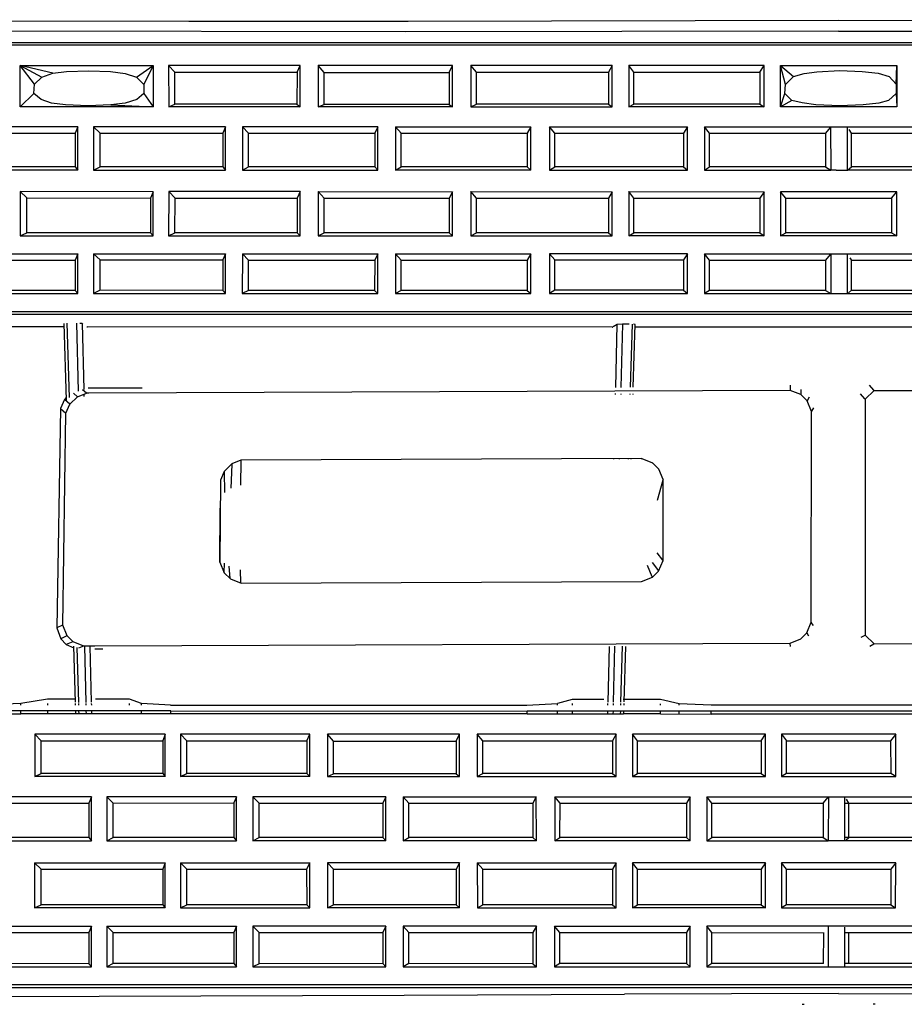
# Model space of a CAD drawing. Units: metres. Extents: x 8.2 to 34.9, y -4.2 to 12.7.
# Drawn here: x 20.8 to 21.7, y 8.3 to 9.2 of the extents above; entities that cross this region are included whole.
import ezdxf

# ---------------------------------------------------------------- set-up
doc = ezdxf.new("R2010")
doc.units = ezdxf.units.M
doc.layers.add('Edges', color=7, linetype='Continuous')

# ---------------------------------------------------------------- blocks, each defined once
blk = doc.blocks.new('f150fr')
at = {"layer": 'Edges'}
for p, q in [((-0.68151, 0.23202), (0.49832, 0.23062)), ((0.49832, 0.23062), (0.70842, 0.23071)), ((0.70842, 0.23071), (1.12031, 0.23153)), ((1.12031, 0.23153), (1.53219, 0.23071)), ((0.70529, 0.22055), (-0.6216, 0.22194)), ((1.12031, 0.22106), (0.70529, 0.22055)), ((1.12031, 0.22106), (1.53532, 0.22055)), ((-0.50107, 0.21029), (2.74168, 0.21029)), ((2.74166, 0.2075), (-0.50105, 0.2075)), ((0.33694, 0.18807), (0.46422, 0.18808)), ((0.33694, 0.14851), (0.33694, 0.18807)), ((0.35065, 0.17023), (0.33694, 0.18807)), ((0.33694, 0.18807), (0.35768, 0.17699)), ((0.36817, 0.18092), (0.33694, 0.18807)), ((0.35768, 0.17699), (0.36817, 0.18092)), ((0.36817, 0.18092), (0.38145, 0.18243)), ((0.38145, 0.18243), (0.40255, 0.18318)), ((0.40255, 0.18318), (0.4236, 0.18242)), ((0.4236, 0.18242), (0.43763, 0.18064)), ((0.43763, 0.18064), (0.44848, 0.17706)), ((0.44848, 0.17706), (0.46422, 0.18808)), ((0.46422, 0.18808), (0.45544, 0.16995)), ((0.46422, 0.18808), (0.46423, 0.14847)), ((0.60491, 0.1881), (0.4791, 0.18806)), ((0.48514, 0.18177), (0.4791, 0.18806)), ((0.4791, 0.18806), (0.47913, 0.14847)), ((0.4851, 0.15114), (0.48514, 0.18177)), ((0.48514, 0.18177), (0.60196, 0.18177)), ((0.60196, 0.18177), (0.60193, 0.15117)), ((0.60196, 0.18177), (0.60491, 0.1881)), ((0.60491, 0.18711), (0.60445, 0.18711)), ((0.60492, 0.14848), (0.60491, 0.1881)), ((0.62796, 0.18152), (0.62219, 0.18809)), ((0.62219, 0.18809), (0.62222, 0.14848)), ((0.75075, 0.18805), (0.62219, 0.18809)), ((0.62794, 0.15089), (0.62796, 0.18152)), ((0.62796, 0.18152), (0.74759, 0.18157)), ((0.74759, 0.18157), (0.74758, 0.15093)), ((0.74759, 0.18157), (0.75075, 0.18805)), ((0.75075, 0.1863), (0.74989, 0.1863)), ((0.75075, 0.14849), (0.75075, 0.18805)), ((0.76821, 0.18806), (0.76819, 0.14849)), ((0.77371, 0.18172), (0.76821, 0.18806)), ((0.90345, 0.18806), (0.76821, 0.18806)), ((0.77371, 0.18172), (0.89996, 0.18173)), ((0.77373, 0.15114), (0.77371, 0.18172)), ((0.90345, 0.18806), (0.89996, 0.18173)), ((0.89996, 0.18173), (0.89996, 0.15113)), ((0.90343, 0.14849), (0.90345, 0.18806)), ((0.91958, 0.18809), (0.91956, 0.14849)), ((1.04896, 0.1881), (0.91958, 0.18809)), ((0.9244, 0.18175), (0.91958, 0.18809)), ((0.92443, 0.15113), (0.9244, 0.18175)), ((0.9244, 0.18175), (1.04482, 0.18174)), ((1.04482, 0.18174), (1.04896, 0.1881)), ((1.04482, 0.18174), (1.04482, 0.15112)), ((1.04891, 0.1485), (1.04896, 0.1881)), ((1.06473, 0.1881), (1.17588, 0.1881)), ((1.06475, 0.1485), (1.06473, 0.1881)), ((1.06473, 0.1881), (1.07715, 0.17775)), ((1.06928, 0.16995), (1.06473, 0.1881)), ((1.07715, 0.17775), (1.08728, 0.1805)), ((1.08728, 0.1805), (1.09933, 0.18226)), ((1.09933, 0.18226), (1.12128, 0.18333)), ((1.12128, 0.18333), (1.14297, 0.18228)), ((1.14297, 0.18228), (1.15807, 0.18075)), ((1.15807, 0.18075), (1.16872, 0.17763)), ((1.17535, 0.17024), (1.17588, 0.1881)), ((1.17588, 0.1881), (1.17586, 0.1485)), ((0.35023, 0.1615), (0.35065, 0.17023)), ((0.35065, 0.17023), (0.35768, 0.17699)), ((0.44848, 0.17706), (0.45544, 0.16995)), ((0.45544, 0.16995), (0.45542, 0.16145)), ((1.06877, 0.16149), (1.06928, 0.16995)), ((1.06928, 0.16995), (1.07715, 0.17775)), ((1.16872, 0.17763), (1.17535, 0.17024)), ((1.17535, 0.17024), (1.17533, 0.1615)), ((0.33694, 0.14851), (0.35023, 0.1615)), ((0.35705, 0.15558), (0.35023, 0.1615)), ((0.45542, 0.16145), (0.44861, 0.15556)), ((0.45542, 0.16145), (0.46423, 0.14847)), ((1.06475, 0.1485), (1.06877, 0.16149)), ((1.07566, 0.15476), (1.06877, 0.16149)), ((1.17533, 0.1615), (1.16799, 0.15482)), ((1.17533, 0.1615), (1.17586, 0.1485)), ((0.36699, 0.15196), (0.35705, 0.15558)), ((0.38038, 0.15044), (0.36699, 0.15196)), ((0.4375, 0.15216), (0.42385, 0.15043)), ((0.44861, 0.15556), (0.4375, 0.15216)), ((0.47913, 0.14847), (0.4851, 0.15114)), ((0.60193, 0.15117), (0.4851, 0.15114)), ((0.60193, 0.15117), (0.60492, 0.14848)), ((0.62222, 0.14848), (0.62794, 0.15089)), ((0.74758, 0.15093), (0.62794, 0.15089)), ((0.74758, 0.15093), (0.75075, 0.14849)), ((0.76819, 0.14849), (0.77373, 0.15114)), ((0.89996, 0.15113), (0.77373, 0.15114)), ((0.89996, 0.15113), (0.90343, 0.14849)), ((0.91956, 0.14849), (0.92443, 0.15113)), ((1.04482, 0.15112), (0.92443, 0.15113)), ((1.04482, 0.15112), (1.04891, 0.1485)), ((1.07566, 0.15476), (1.06475, 0.1485)), ((1.08553, 0.15235), (1.07566, 0.15476)), ((1.09862, 0.15059), (1.08553, 0.15235)), ((1.15887, 0.15214), (1.14369, 0.15059)), ((1.16799, 0.15482), (1.15887, 0.15214)), ((0.46423, 0.14847), (0.33694, 0.14851)), ((0.40211, 0.14959), (0.38038, 0.15044)), ((0.42385, 0.15043), (0.40211, 0.14959)), ((0.42385, 0.15043), (0.46423, 0.14847)), ((0.60492, 0.14848), (0.47913, 0.14847)), ((0.75075, 0.14849), (0.62222, 0.14848)), ((0.76819, 0.14849), (0.90343, 0.14849)), ((1.04891, 0.1485), (0.91956, 0.14849)), ((1.17586, 0.1485), (1.06475, 0.1485)), ((1.12128, 0.14946), (1.09862, 0.15059)), ((1.14369, 0.15059), (1.12128, 0.14946)), ((0.39222, 0.12937), (0.26508, 0.12935)), ((0.27154, 0.1235), (0.38978, 0.12349)), ((0.39222, 0.12937), (0.38978, 0.12349)), ((0.38978, 0.12349), (0.38978, 0.09112)), ((0.39222, 0.08792), (0.39222, 0.12937)), ((0.40727, 0.12935), (0.40725, 0.08792)), ((0.5335, 0.12937), (0.40727, 0.12935)), ((0.41348, 0.12352), (0.40727, 0.12935)), ((0.41348, 0.09107), (0.41348, 0.12352)), ((0.41348, 0.12352), (0.53083, 0.12349)), ((0.5335, 0.12937), (0.53083, 0.12349)), ((0.53083, 0.12349), (0.53086, 0.09108)), ((0.53352, 0.08796), (0.5335, 0.12937)), ((0.6792, 0.12936), (0.54962, 0.12935)), ((0.55566, 0.1235), (0.54962, 0.12935)), ((0.54962, 0.12935), (0.54964, 0.08795)), ((0.55566, 0.1235), (0.67627, 0.12351)), ((0.55566, 0.09106), (0.55566, 0.1235)), ((0.67627, 0.12351), (0.67626, 0.09107)), ((0.6792, 0.12936), (0.67627, 0.12351)), ((0.67918, 0.08796), (0.6792, 0.12936)), ((0.6961, 0.12938), (0.69609, 0.08792)), ((0.70157, 0.12345), (0.6961, 0.12938)), ((0.6961, 0.12938), (0.82576, 0.12934)), ((0.70156, 0.09106), (0.70157, 0.12345)), ((0.70157, 0.12345), (0.82226, 0.1235)), ((0.82576, 0.12934), (0.82226, 0.1235)), ((0.82226, 0.1235), (0.82226, 0.09109)), ((0.82575, 0.08794), (0.82576, 0.12934)), ((0.84882, 0.12348), (0.84359, 0.12936)), ((0.84359, 0.12936), (0.8436, 0.08794)), ((0.84359, 0.12936), (0.97573, 0.12934)), ((0.8488, 0.09105), (0.84882, 0.12348)), ((0.84882, 0.12348), (0.97197, 0.12348)), ((0.97197, 0.12348), (0.97192, 0.09108)), ((0.97573, 0.12934), (0.97197, 0.12348)), ((0.97573, 0.08793), (0.97573, 0.12934)), ((0.99679, 0.1235), (0.99191, 0.12935)), ((0.99191, 0.12935), (0.99194, 0.08795)), ((0.99191, 0.12935), (1.2487, 0.12935)), ((0.99679, 0.09111), (0.99679, 0.1235)), ((0.99679, 0.1235), (1.1078, 0.12348)), ((1.11211, 0.12871), (1.1078, 0.12348)), ((1.1078, 0.12348), (1.10782, 0.09111)), ((1.11266, 0.1293), (1.11271, 0.08794)), ((1.12884, 0.08796), (1.1289, 0.12911)), ((1.1289, 0.12911), (1.12888, 0.12914)), ((1.13264, 0.12349), (1.13036, 0.12705)), ((1.13264, 0.12349), (1.24382, 0.1235)), ((1.13267, 0.09106), (1.13264, 0.12349)), ((0.39222, 0.08792), (0.2651, 0.08796)), ((0.38978, 0.09112), (0.27158, 0.09109)), ((0.38978, 0.09112), (0.39222, 0.08792)), ((0.40725, 0.08792), (0.41348, 0.09107)), ((0.40725, 0.08792), (0.53352, 0.08796)), ((0.53086, 0.09108), (0.41348, 0.09107)), ((0.53086, 0.09108), (0.53352, 0.08796)), ((0.54964, 0.08795), (0.55566, 0.09106)), ((0.54964, 0.08795), (0.67918, 0.08796)), ((0.67626, 0.09107), (0.55566, 0.09106)), ((0.67626, 0.09107), (0.67918, 0.08796)), ((0.69609, 0.08792), (0.70156, 0.09106)), ((0.82575, 0.08794), (0.69609, 0.08792)), ((0.82226, 0.09109), (0.70156, 0.09106)), ((0.82226, 0.09109), (0.82575, 0.08794)), ((0.8436, 0.08794), (0.8488, 0.09105)), ((0.8436, 0.08794), (0.97573, 0.08793)), ((0.97192, 0.09108), (0.8488, 0.09105)), ((0.97192, 0.09108), (0.97573, 0.08793)), ((0.99194, 0.08795), (0.99679, 0.09111)), ((0.99194, 0.08795), (1.11271, 0.08794)), ((1.10782, 0.09111), (0.99679, 0.09111)), ((1.10782, 0.09111), (1.10782, 0.09108)), ((1.10782, 0.09108), (1.11271, 0.08794)), ((1.1178, 0.08794), (1.11271, 0.08794)), ((1.1178, 0.08794), (1.12884, 0.08796)), ((1.12884, 0.08796), (1.13267, 0.09106)), ((1.24867, 0.08795), (1.12884, 0.08796)), ((1.24382, 0.09111), (1.13267, 0.09111)), ((0.33694, 0.06744), (0.33693, 0.02513)), ((0.34337, 0.06136), (0.33694, 0.06744)), ((0.46426, 0.0674), (0.33694, 0.06744)), ((0.46426, 0.0674), (0.46178, 0.06134)), ((0.46424, 0.02515), (0.46426, 0.0674)), ((0.47912, 0.06741), (0.47911, 0.02516)), ((0.48518, 0.06134), (0.47912, 0.06741)), ((0.60492, 0.06741), (0.47912, 0.06741)), ((0.60492, 0.06741), (0.60195, 0.06134)), ((0.60487, 0.02511), (0.60492, 0.06741)), ((0.62795, 0.06132), (0.6222, 0.06742)), ((0.6222, 0.06742), (0.62222, 0.02512)), ((0.6222, 0.06742), (0.75078, 0.0674)), ((0.75078, 0.0674), (0.74759, 0.06132)), ((0.75076, 0.02516), (0.75078, 0.0674)), ((0.76824, 0.06744), (0.76822, 0.02511)), ((0.77368, 0.06129), (0.76824, 0.06744)), ((0.76824, 0.06744), (0.90342, 0.0674)), ((0.90342, 0.0674), (0.89992, 0.06131)), ((0.90345, 0.02515), (0.90342, 0.0674)), ((0.91957, 0.06744), (0.91953, 0.02515)), ((0.92443, 0.06133), (0.91957, 0.06744)), ((0.91957, 0.06744), (1.04896, 0.0674)), ((1.04896, 0.0674), (1.04479, 0.06134)), ((1.04893, 0.02513), (1.04896, 0.0674)), ((1.06961, 0.06134), (1.06473, 0.0674)), ((1.06473, 0.0674), (1.06475, 0.02513)), ((1.17588, 0.0674), (1.06473, 0.0674)), ((1.171, 0.06134), (1.17588, 0.0674)), ((1.17586, 0.02513), (1.17588, 0.0674)), ((0.34338, 0.02806), (0.34337, 0.06136)), ((0.34337, 0.06136), (0.46178, 0.06134)), ((0.46178, 0.06134), (0.46182, 0.02806)), ((0.48514, 0.02803), (0.48518, 0.06134)), ((0.48518, 0.06134), (0.60195, 0.06134)), ((0.60195, 0.06134), (0.60196, 0.02804)), ((0.62798, 0.02802), (0.62795, 0.06132)), ((0.62795, 0.06132), (0.74759, 0.06132)), ((0.74759, 0.06132), (0.74758, 0.02804)), ((0.77368, 0.06129), (0.89992, 0.06131)), ((0.77372, 0.028), (0.77368, 0.06129)), ((0.89992, 0.06131), (0.89994, 0.02805)), ((0.9244, 0.02803), (0.92443, 0.06133)), ((0.92443, 0.06133), (1.04479, 0.06134)), ((1.04479, 0.06134), (1.04481, 0.02805)), ((1.0696, 0.02804), (1.06961, 0.06134)), ((1.06961, 0.06134), (1.171, 0.06134)), ((1.171, 0.06134), (1.17101, 0.02804)), ((0.33693, 0.02513), (0.34338, 0.02806)), ((0.33693, 0.02513), (0.46424, 0.02515)), ((0.46182, 0.02806), (0.34338, 0.02806)), ((0.46182, 0.02806), (0.46424, 0.02515)), ((0.47911, 0.02516), (0.48514, 0.02803)), ((0.47911, 0.02516), (0.60487, 0.02511)), ((0.60196, 0.02804), (0.48514, 0.02803)), ((0.60196, 0.02804), (0.60487, 0.02511)), ((0.62222, 0.02512), (0.62798, 0.02802)), ((0.62222, 0.02512), (0.75076, 0.02516)), ((0.74758, 0.02804), (0.62798, 0.02802)), ((0.74758, 0.02804), (0.75076, 0.02516)), ((0.76822, 0.02511), (0.77372, 0.028)), ((0.76822, 0.02511), (0.90345, 0.02515)), ((0.89994, 0.02805), (0.77372, 0.028)), ((0.89994, 0.02805), (0.90345, 0.02515)), ((0.91953, 0.02515), (0.9244, 0.02803)), ((1.04893, 0.02513), (0.91953, 0.02515)), ((1.04481, 0.02805), (0.9244, 0.02803)), ((1.04481, 0.02805), (1.04893, 0.02513)), ((1.06475, 0.02513), (1.0696, 0.02804)), ((1.17586, 0.02513), (1.06475, 0.02513)), ((1.17101, 0.02804), (1.0696, 0.02804)), ((1.17101, 0.02804), (1.17586, 0.02513)), ((0.26515, 0.00798), (0.39217, 0.00799)), ((0.27162, 0.00194), (0.38974, 0.00196)), ((0.39217, 0.00799), (0.38974, 0.00196)), ((0.38974, 0.00196), (0.38975, -0.02721)), ((0.3922, -0.03016), (0.39217, 0.00799)), ((0.40728, 0.00801), (0.40727, -0.03016)), ((0.41354, 0.0021), (0.40728, 0.00801)), ((0.40728, 0.00801), (0.53351, 0.008)), ((0.41355, -0.02702), (0.41354, 0.0021)), ((0.41354, 0.0021), (0.53088, 0.00207)), ((0.53088, 0.00207), (0.53083, -0.02705)), ((0.53351, 0.008), (0.53088, 0.00207)), ((0.53351, -0.03015), (0.53351, 0.008)), ((0.54962, 0.008), (0.54961, -0.03012)), ((0.55565, 0.0019), (0.54962, 0.008)), ((0.54962, 0.008), (0.67916, 0.008)), ((0.55564, -0.02721), (0.55565, 0.0019)), ((0.55565, 0.0019), (0.67626, 0.00189)), ((0.67626, 0.00189), (0.67625, -0.02725)), ((0.67916, 0.008), (0.67626, 0.00189)), ((0.67918, -0.03016), (0.67916, 0.008)), ((0.69609, 0.00797), (0.69608, -0.03012)), ((0.69609, 0.00797), (0.82577, 0.00799)), ((0.70157, 0.00189), (0.69609, 0.00797)), ((0.70154, -0.02727), (0.70157, 0.00189)), ((0.70157, 0.00189), (0.82222, 0.00188)), ((0.82577, 0.00799), (0.82222, 0.00188)), ((0.82222, 0.00188), (0.82224, -0.02724)), ((0.82573, -0.03013), (0.82577, 0.00799)), ((0.97573, 0.00798), (0.84361, 0.00797)), ((0.84879, 0.0021), (0.84361, 0.00797)), ((0.84361, 0.00797), (0.84361, -0.03013)), ((0.84879, -0.02701), (0.84879, 0.0021)), ((0.84879, 0.0021), (0.97191, 0.0021)), ((0.97573, 0.00798), (0.97191, 0.0021)), ((0.97191, 0.0021), (0.97192, -0.02701)), ((0.97576, -0.03015), (0.97573, 0.00798)), ((0.99675, 0.00193), (0.99189, 0.00797)), ((0.99189, 0.00797), (0.9919, -0.03016)), ((0.99189, 0.00797), (1.24872, 0.00797)), ((0.99677, -0.02722), (0.99675, 0.00193)), ((0.99675, 0.00193), (1.10784, 0.00191)), ((1.10784, 0.00191), (1.10781, -0.02719)), ((1.11214, 0.00729), (1.10784, 0.00191)), ((1.11268, 0.00785), (1.11267, -0.03016)), ((1.12884, -0.03006), (1.12883, 0.00763)), ((1.13265, 0.00213), (1.13132, 0.00418)), ((1.13268, -0.02697), (1.13265, 0.00213)), ((1.13265, 0.00193), (1.24386, 0.00193)), ((0.38975, -0.02721), (0.27157, -0.02722)), ((0.38975, -0.02721), (0.3922, -0.03016)), ((0.41355, -0.02702), (0.40727, -0.03016)), ((0.53083, -0.02705), (0.41355, -0.02702)), ((0.53083, -0.02705), (0.53351, -0.03015)), ((0.55564, -0.02721), (0.54961, -0.03012)), ((0.67625, -0.02725), (0.55564, -0.02721)), ((0.67625, -0.02725), (0.67918, -0.03016)), ((0.70154, -0.02727), (0.69608, -0.03012)), ((0.82224, -0.02724), (0.70154, -0.02727)), ((0.82224, -0.02724), (0.82573, -0.03013)), ((0.84879, -0.02701), (0.84361, -0.03013)), ((0.97192, -0.02701), (0.84879, -0.02701)), ((0.97192, -0.02701), (0.97576, -0.03015)), ((0.99677, -0.02722), (0.9919, -0.03016)), ((1.10781, -0.02719), (0.99677, -0.02722)), ((1.10781, -0.02719), (1.11267, -0.03016)), ((1.12965, -0.02948), (1.13268, -0.02697)), ((1.24384, -0.02722), (1.13237, -0.02722)), ((0.26512, -0.03013), (0.3922, -0.03016)), ((0.40727, -0.03016), (0.53351, -0.03015)), ((0.54961, -0.03012), (0.67918, -0.03016)), ((0.69608, -0.03012), (0.82573, -0.03013)), ((0.84361, -0.03013), (0.97576, -0.03015)), ((0.9919, -0.03016), (1.11267, -0.03016)), ((1.11267, -0.03016), (1.11793, -0.03016)), ((1.11793, -0.03016), (1.24871, -0.03016)), ((-0.28234, -0.04721), (2.52295, -0.04721)), ((-0.28218, -0.04994), (2.52279, -0.04994)), ((0.37909, -0.0621), (-0.05012, -0.06192)), ((0.38119, -0.13203), (0.37899, -0.0589)), ((0.38173, -0.05857), (0.38387, -0.12967)), ((0.39283, -0.12366), (0.39125, -0.05858)), ((0.39624, -0.05893), (0.39409, -0.05872)), ((0.39697, -0.05933), (0.39624, -0.05893)), ((0.39624, -0.05893), (0.39778, -0.12196)), ((0.40095, -0.0621), (0.40136, -0.0621)), ((0.90403, -0.06219), (0.40136, -0.0621)), ((0.90403, -0.06219), (0.90342, -0.06252)), ((0.90403, -0.06219), (0.90412, -0.06219)), ((0.90458, -0.06189), (0.90463, -0.06186)), ((0.90842, -0.05974), (0.90463, -0.06186)), ((0.90696, -0.1199), (0.90842, -0.05974)), ((0.90836, -0.06219), (0.90845, -0.06219)), ((0.91339, -0.0593), (0.90842, -0.05974)), ((0.91339, -0.0593), (0.9119, -0.11994)), ((0.91978, -0.05928), (0.91339, -0.0593)), ((0.9211, -0.11985), (0.92293, -0.05932)), ((0.92381, -0.11969), (0.92562, -0.05976)), ((0.92562, -0.05976), (0.92389, -0.05944)), ((0.92549, -0.06219), (0.92554, -0.06219)), ((1.31506, -0.0622), (0.92554, -0.06219)), ((0.39675, -0.12198), (0.40047, -0.12531)), ((0.45383, -0.12055), (0.40219, -0.12078)), ((1.07399, -0.11789), (1.07392, -0.1227)), ((1.08427, -0.12199), (1.08417, -0.12683)), ((1.1539, -0.12247), (1.14975, -0.11785)), ((1.1539, -0.12247), (1.15424, -0.12281)), ((0.37932, -0.13153), (0.37564, -0.14013)), ((0.38112, -0.12977), (0.37932, -0.13153)), ((0.3844, -0.13601), (0.37932, -0.13153)), ((0.38452, -0.13612), (0.39191, -0.12893)), ((0.38807, -0.12559), (0.39178, -0.12884)), ((0.39178, -0.12884), (0.39191, -0.12893)), ((0.39191, -0.12893), (0.40061, -0.1254)), ((0.39295, -0.12851), (0.39295, -0.12836)), ((0.39296, -0.12891), (0.39295, -0.12851)), ((0.39788, -0.12636), (0.39794, -0.12881)), ((0.40047, -0.12531), (0.40061, -0.1254)), ((0.40285, -0.1254), (0.40061, -0.1254)), ((1.07393, -0.12281), (0.40285, -0.1254)), ((0.90679, -0.12672), (0.90681, -0.12594)), ((0.91175, -0.12595), (0.91174, -0.1267)), ((0.9209, -0.12667), (0.92092, -0.12596)), ((0.9236, -0.12666), (0.92362, -0.12596)), ((1.07393, -0.12281), (1.07392, -0.1227)), ((1.08414, -0.1269), (1.07393, -0.12281)), ((1.08414, -0.1269), (1.08417, -0.12683)), ((1.09014, -0.13279), (1.08414, -0.1269)), ((1.09193, -0.12943), (1.09021, -0.1327)), ((1.14539, -0.1308), (1.14124, -0.12623)), ((1.14539, -0.1308), (1.1457, -0.13116)), ((1.15424, -0.12281), (1.1457, -0.13116)), ((1.1457, -0.13116), (1.1457, -0.3571)), ((1.15424, -0.12281), (1.31689, -0.1234)), ((0.37564, -0.14013), (0.37222, -0.35023)), ((0.37564, -0.14013), (0.38064, -0.14459)), ((0.38075, -0.14466), (0.38452, -0.13612)), ((0.38409, -0.13673), (0.3841, -0.13708)), ((0.3844, -0.13601), (0.38452, -0.13612)), ((1.09014, -0.13279), (1.09021, -0.1327)), ((1.09433, -0.14286), (1.09014, -0.13279)), ((1.09622, -0.13953), (1.09439, -0.14275)), ((0.37779, -0.34752), (0.38075, -0.14466)), ((0.38075, -0.14466), (0.38064, -0.14459)), ((0.38152, -0.14292), (0.38151, -0.1426)), ((1.09401, -0.34481), (1.09433, -0.14286)), ((1.09433, -0.14286), (1.09439, -0.14275)), ((0.93189, -0.18813), (0.54831, -0.18964)), ((0.90528, -0.1888), (0.90529, -0.18823)), ((0.91022, -0.18821), (0.91021, -0.18878)), ((0.91903, -0.18875), (0.91905, -0.18818)), ((0.92173, -0.18874), (0.92174, -0.18817)), ((0.93179, -0.1887), (0.93189, -0.18813)), ((0.93189, -0.18813), (0.94215, -0.19224)), ((0.53961, -0.19316), (0.53229, -0.2003)), ((0.53953, -0.19375), (0.53856, -0.21637)), ((0.53961, -0.19316), (0.53953, -0.19375)), ((0.54831, -0.18964), (0.53961, -0.19316)), ((0.54825, -0.19023), (0.54783, -0.21348)), ((0.54831, -0.18964), (0.54825, -0.19023)), ((0.94215, -0.19224), (0.94202, -0.19282)), ((0.94812, -0.19808), (0.94215, -0.19224)), ((0.53229, -0.2003), (0.52862, -0.20889)), ((0.53229, -0.2003), (0.53231, -0.20081)), ((0.53231, -0.20081), (0.53262, -0.22044)), ((0.94797, -0.19857), (0.94812, -0.19808)), ((0.95235, -0.20811), (0.94812, -0.19808)), ((0.52862, -0.20889), (0.52802, -0.28738)), ((0.95219, -0.2086), (0.94675, -0.22833)), ((0.95235, -0.20811), (0.95219, -0.2086)), ((0.95228, -0.28563), (0.95235, -0.20811)), ((0.52807, -0.28716), (0.52841, -0.23568)), ((0.95212, -0.28542), (0.94673, -0.27817)), ((0.52802, -0.28738), (0.52807, -0.28716)), ((0.52802, -0.28738), (0.53219, -0.29741)), ((0.52807, -0.28716), (0.52803, -0.28601)), ((0.53223, -0.29717), (0.53249, -0.28811)), ((0.53811, -0.303), (0.53696, -0.29115)), ((0.94194, -0.30137), (0.93736, -0.29051)), ((0.94179, -0.28745), (0.94786, -0.29555)), ((0.94801, -0.29573), (0.95228, -0.28563)), ((0.95228, -0.28563), (0.95212, -0.28542)), ((0.53219, -0.29741), (0.53223, -0.29717)), ((0.53219, -0.29741), (0.53814, -0.30331)), ((0.54832, -0.30715), (0.54778, -0.29444)), ((0.94202, -0.30162), (0.94194, -0.30137)), ((0.94202, -0.30162), (0.94801, -0.29573)), ((0.94801, -0.29573), (0.94786, -0.29555)), ((0.53814, -0.30331), (0.53811, -0.303)), ((0.53814, -0.30331), (0.54839, -0.30745)), ((0.54839, -0.30745), (0.54832, -0.30715)), ((0.54839, -0.30745), (0.93178, -0.30588)), ((0.93178, -0.30588), (0.93167, -0.30563)), ((0.93178, -0.30588), (0.94202, -0.30162)), ((0.37758, -0.34762), (0.37222, -0.35023)), ((0.37779, -0.34752), (0.37758, -0.34762)), ((0.38188, -0.35763), (0.37779, -0.34752)), ((1.08975, -0.35495), (1.09401, -0.34481)), ((1.09401, -0.34481), (1.09406, -0.34487)), ((1.09609, -0.34775), (1.09406, -0.34487)), ((0.37222, -0.35023), (0.37607, -0.36048)), ((0.38169, -0.35769), (0.37607, -0.36048)), ((0.38188, -0.35763), (0.38169, -0.35769)), ((0.38774, -0.36352), (0.38188, -0.35763)), ((1.08975, -0.35495), (1.08377, -0.36084)), ((1.08975, -0.35495), (1.08976, -0.35499)), ((1.08976, -0.35499), (1.09159, -0.35764)), ((1.14539, -0.3573), (1.14154, -0.35945)), ((1.1457, -0.3571), (1.14539, -0.3573)), ((1.15427, -0.36551), (1.1457, -0.3571)), ((0.37607, -0.36048), (0.38114, -0.36597)), ((0.38754, -0.36357), (0.38114, -0.36597)), ((0.38114, -0.36597), (0.38833, -0.36908)), ((0.38774, -0.36352), (0.38754, -0.36357)), ((0.39792, -0.36767), (0.38774, -0.36352)), ((0.38817, -0.36383), (0.38817, -0.36369)), ((0.39098, -0.36484), (0.39098, -0.36497)), ((1.07351, -0.36507), (0.40839, -0.36772)), ((1.07351, -0.36507), (1.07349, -0.36515)), ((1.07349, -0.36515), (1.07393, -0.36797)), ((1.08377, -0.36084), (1.07351, -0.36507)), ((1.08377, -0.36084), (1.08378, -0.36092)), ((1.15393, -0.3657), (1.15009, -0.36788)), ((1.15427, -0.36551), (1.15393, -0.3657)), ((1.29064, -0.36581), (1.15427, -0.36551)), ((0.3899, -0.42121), (0.38829, -0.36774)), ((0.3911, -0.36879), (0.39269, -0.4215)), ((0.39776, -0.36772), (0.39297, -0.36955)), ((0.39792, -0.36767), (0.39776, -0.36772)), ((0.39876, -0.36771), (0.39792, -0.36767)), ((0.40007, -0.4215), (0.39876, -0.36771)), ((0.40375, -0.36772), (0.39876, -0.36771)), ((0.40375, -0.36772), (0.40505, -0.42129)), ((0.40839, -0.36772), (0.40375, -0.36772)), ((0.40835, -0.37022), (0.41602, -0.37019)), ((0.89958, -0.4212), (0.90088, -0.36783)), ((0.90587, -0.36778), (0.90457, -0.42137)), ((0.91198, -0.42128), (0.9136, -0.36778)), ((0.91635, -0.36785), (0.91476, -0.42093)), ((0.33767, -0.4225), (0.30408, -0.42404)), ((0.36326, -0.41851), (0.33767, -0.4225)), ((0.33767, -0.42404), (0.33767, -0.4225)), ((0.38982, -0.4185), (0.36326, -0.41851)), ((0.36327, -0.42252), (0.36327, -0.42404)), ((0.38999, -0.42405), (0.38994, -0.42254)), ((0.39272, -0.42254), (0.39277, -0.42405)), ((0.40013, -0.42405), (0.4001, -0.42255)), ((0.40509, -0.42255), (0.40512, -0.42405)), ((0.40952, -0.41849), (0.40923, -0.4185)), ((0.44157, -0.4185), (0.40952, -0.41849)), ((0.44152, -0.42405), (0.44153, -0.42258)), ((0.45303, -0.42258), (0.44157, -0.4185)), ((0.48089, -0.42405), (0.45303, -0.42258)), ((0.45303, -0.42405), (0.45303, -0.42258)), ((0.48089, -0.42405), (0.82203, -0.42416)), ((0.82203, -0.42416), (0.85134, -0.42259)), ((0.8652, -0.41856), (0.85134, -0.42259)), ((0.85135, -0.42416), (0.85134, -0.42259)), ((0.89504, -0.41856), (0.8652, -0.41856)), ((0.86523, -0.4226), (0.86524, -0.42416)), ((0.89573, -0.41857), (0.89504, -0.41856)), ((0.89951, -0.42416), (0.89954, -0.42263)), ((0.90454, -0.42264), (0.9045, -0.42416)), ((0.9119, -0.42416), (0.91194, -0.42264)), ((0.94988, -0.41857), (0.91403, -0.41857)), ((0.91471, -0.42264), (0.91467, -0.42416)), ((0.94986, -0.42416), (0.94987, -0.42268)), ((0.96779, -0.42269), (0.94988, -0.41857)), ((0.99836, -0.42416), (0.96779, -0.42269)), ((0.96779, -0.42416), (0.96779, -0.42269)), ((0.33767, -0.42962), (0.30437, -0.42961)), ((0.30452, -0.43245), (0.33767, -0.43245)), ((0.33767, -0.43245), (0.33767, -0.42962)), ((0.36328, -0.42963), (0.33767, -0.42962)), ((0.36328, -0.43246), (0.33767, -0.43245)), ((0.36328, -0.42963), (0.36328, -0.43246)), ((0.48113, -0.42966), (0.36328, -0.42963)), ((0.48125, -0.43248), (0.36328, -0.43246)), ((0.39024, -0.43246), (0.39016, -0.42964)), ((0.39294, -0.42964), (0.39302, -0.43246)), ((0.40034, -0.43246), (0.40027, -0.42964)), ((0.40526, -0.42964), (0.40533, -0.43246)), ((0.45302, -0.43248), (0.45302, -0.42966)), ((0.48125, -0.43248), (0.48113, -0.42966)), ((0.48113, -0.42966), (0.82205, -0.42973)), ((0.82206, -0.43252), (0.48125, -0.43248)), ((0.82206, -0.43252), (0.82205, -0.42973)), ((0.9145, -0.42975), (0.82205, -0.42973)), ((0.82206, -0.43252), (0.91442, -0.43255)), ((0.85137, -0.43253), (0.85136, -0.42973)), ((0.86529, -0.42974), (0.86531, -0.43253)), ((0.8993, -0.43254), (0.89937, -0.42975)), ((0.90437, -0.42975), (0.9043, -0.43254)), ((0.91164, -0.43255), (0.91173, -0.42975)), ((0.9145, -0.42975), (0.91442, -0.43255)), ((0.94983, -0.43256), (0.91442, -0.43255)), ((0.94984, -0.42975), (0.9145, -0.42975)), ((0.94983, -0.43256), (0.94984, -0.42975)), ((0.94983, -0.43256), (0.99835, -0.43257)), ((0.99836, -0.42974), (0.94984, -0.42975)), ((0.96779, -0.43256), (0.96779, -0.42974)), ((0.99835, -0.43257), (0.99836, -0.42974)), ((1.24226, -0.43257), (0.99835, -0.43257)), ((1.24225, -0.42416), (0.99836, -0.42416)), ((1.24226, -0.42974), (0.99836, -0.42974)), ((0.35091, -0.45186), (0.35087, -0.4923)), ((0.35719, -0.45833), (0.35091, -0.45186)), ((0.4759, -0.45188), (0.35091, -0.45186)), ((0.4759, -0.45188), (0.47355, -0.45829)), ((0.47592, -0.49224), (0.4759, -0.45188)), ((0.49056, -0.45187), (0.49053, -0.49229)), ((0.49644, -0.45835), (0.49056, -0.45187)), ((0.61406, -0.45189), (0.49056, -0.45187)), ((0.6112, -0.45831), (0.61406, -0.45189)), ((0.61408, -0.49228), (0.61406, -0.45189)), ((0.63108, -0.45187), (0.63105, -0.49228)), ((0.63674, -0.45856), (0.63108, -0.45187)), ((0.75733, -0.45192), (0.63108, -0.45187)), ((0.75421, -0.45854), (0.75733, -0.45192)), ((0.75732, -0.49226), (0.75733, -0.45192)), ((0.77451, -0.45191), (0.7745, -0.49225)), ((0.77991, -0.45837), (0.77451, -0.45191)), ((0.90731, -0.45192), (0.77451, -0.45191)), ((0.90731, -0.45192), (0.90386, -0.45835)), ((0.90728, -0.49225), (0.90731, -0.45192)), ((0.92312, -0.45189), (0.9231, -0.49231)), ((1.05021, -0.45186), (0.92312, -0.45189)), ((0.92791, -0.45832), (0.92312, -0.45189)), ((1.04613, -0.45835), (1.05021, -0.45186)), ((1.0502, -0.49226), (1.05021, -0.45186)), ((1.1749, -0.45192), (1.06571, -0.45192)), ((1.06571, -0.45192), (1.07054, -0.45832)), ((1.06571, -0.45192), (1.06571, -0.49229)), ((1.1749, -0.45192), (1.17007, -0.45832)), ((1.1749, -0.49229), (1.1749, -0.45192)), ((0.35719, -0.45833), (0.47355, -0.45829)), ((0.3572, -0.48951), (0.35719, -0.45833)), ((0.47355, -0.45829), (0.47354, -0.48953)), ((0.49644, -0.45835), (0.6112, -0.45831)), ((0.49644, -0.48955), (0.49644, -0.45835)), ((0.6112, -0.45831), (0.61121, -0.48953)), ((0.63674, -0.45856), (0.75421, -0.45854)), ((0.63674, -0.48982), (0.63674, -0.45856)), ((0.75421, -0.45854), (0.75418, -0.48983)), ((0.77991, -0.45837), (0.90386, -0.45835)), ((0.77991, -0.48959), (0.77991, -0.45837)), ((0.90386, -0.45835), (0.90389, -0.48963)), ((0.92793, -0.48955), (0.92791, -0.45832)), ((0.92791, -0.45832), (1.04613, -0.45835)), ((1.04613, -0.45835), (1.04616, -0.48955)), ((1.07049, -0.48958), (1.07054, -0.45832)), ((1.07054, -0.45832), (1.17007, -0.45832)), ((1.17007, -0.45832), (1.17012, -0.48958)), ((0.35087, -0.4923), (0.3572, -0.48951)), ((0.47354, -0.48953), (0.3572, -0.48951)), ((0.47354, -0.48953), (0.47592, -0.49224)), ((0.49053, -0.49229), (0.49644, -0.48955)), ((0.61121, -0.48953), (0.49644, -0.48955)), ((0.61121, -0.48953), (0.61408, -0.49228)), ((0.63105, -0.49228), (0.63674, -0.48982)), ((0.75418, -0.48983), (0.63674, -0.48982)), ((0.75418, -0.48983), (0.75732, -0.49226)), ((0.7745, -0.49225), (0.77991, -0.48959)), ((0.90389, -0.48963), (0.77991, -0.48959)), ((0.90389, -0.48963), (0.90728, -0.49225)), ((0.9231, -0.49231), (0.92793, -0.48955)), ((1.04616, -0.48955), (0.92793, -0.48955)), ((1.04616, -0.48955), (1.0502, -0.49226)), ((1.07049, -0.48958), (1.06571, -0.49229)), ((1.17012, -0.48958), (1.07049, -0.48958)), ((1.1749, -0.49229), (1.17012, -0.48958)), ((0.47592, -0.49224), (0.35087, -0.4923)), ((0.61408, -0.49228), (0.49053, -0.49229)), ((0.63105, -0.49228), (0.75732, -0.49226)), ((0.7745, -0.49225), (0.90728, -0.49225)), ((0.9231, -0.49231), (1.0502, -0.49226)), ((1.06571, -0.49229), (1.1749, -0.49229)), ((0.40514, -0.5118), (0.28036, -0.51181)), ((0.28665, -0.51779), (0.40275, -0.51779)), ((0.40275, -0.51779), (0.40272, -0.55084)), ((0.40514, -0.5118), (0.40275, -0.51779)), ((0.40513, -0.55402), (0.40514, -0.5118)), ((0.42611, -0.51778), (0.41992, -0.51178)), ((0.41992, -0.51178), (0.41995, -0.55402)), ((0.54393, -0.51182), (0.41992, -0.51178)), ((0.42609, -0.55084), (0.42611, -0.51778)), ((0.42611, -0.51778), (0.54138, -0.51775)), ((0.54138, -0.51775), (0.54135, -0.55082)), ((0.54393, -0.51182), (0.54138, -0.51775)), ((0.54398, -0.55407), (0.54393, -0.51182)), ((0.68703, -0.51178), (0.55975, -0.51184)), ((0.5657, -0.51777), (0.55975, -0.51184)), ((0.55975, -0.51184), (0.5598, -0.55406)), ((0.56567, -0.55089), (0.5657, -0.51777)), ((0.5657, -0.51777), (0.68415, -0.51781)), ((0.68703, -0.51178), (0.68415, -0.51781)), ((0.68415, -0.51781), (0.68417, -0.55083)), ((0.68705, -0.55406), (0.68703, -0.51178)), ((0.70366, -0.51176), (0.70361, -0.55405)), ((0.70899, -0.51777), (0.70366, -0.51176)), ((0.70366, -0.51176), (0.83097, -0.51182)), ((0.70904, -0.55085), (0.70899, -0.51777)), ((0.70899, -0.51777), (0.82755, -0.51781)), ((0.83097, -0.51182), (0.82755, -0.51781)), ((0.82755, -0.51781), (0.82757, -0.55085)), ((0.831, -0.55406), (0.83097, -0.51182)), ((0.85363, -0.51781), (0.84853, -0.51177)), ((0.84853, -0.51177), (0.84853, -0.55406)), ((0.84853, -0.51177), (0.97832, -0.51178)), ((0.85359, -0.55088), (0.85363, -0.51781)), ((0.85363, -0.51781), (0.97459, -0.51779)), ((0.97832, -0.51178), (0.97459, -0.51779)), ((0.97459, -0.51779), (0.9746, -0.55085)), ((0.97835, -0.55403), (0.97832, -0.51178)), ((0.9942, -0.5118), (0.99418, -0.55407)), ((0.99896, -0.5178), (0.9942, -0.5118)), ((0.9942, -0.5118), (1.24641, -0.5118)), ((0.99896, -0.55081), (0.99896, -0.5178)), ((0.99896, -0.5178), (1.10562, -0.5178)), ((1.11004, -0.5123), (1.10561, -0.51774)), ((1.10561, -0.51774), (1.10562, -0.5178)), ((1.10562, -0.5178), (1.10563, -0.55083)), ((1.11044, -0.51187), (1.11039, -0.55402)), ((1.12629, -0.55391), (1.1263, -0.51204)), ((1.12629, -0.5178), (1.13001, -0.51782)), ((1.13001, -0.51782), (1.12769, -0.51408)), ((1.13001, -0.51782), (1.24165, -0.5178)), ((1.13002, -0.55084), (1.13001, -0.51782)), ((0.28031, -0.55405), (0.40513, -0.55402)), ((0.40272, -0.55084), (0.28669, -0.55081)), ((0.40272, -0.55084), (0.40513, -0.55402)), ((0.41995, -0.55402), (0.42609, -0.55084)), ((0.41995, -0.55402), (0.54398, -0.55407)), ((0.54135, -0.55082), (0.42609, -0.55084)), ((0.54135, -0.55082), (0.54398, -0.55407)), ((0.5598, -0.55406), (0.56567, -0.55089)), ((0.68705, -0.55406), (0.5598, -0.55406)), ((0.68417, -0.55083), (0.56567, -0.55089)), ((0.68417, -0.55083), (0.68705, -0.55406)), ((0.70361, -0.55405), (0.70904, -0.55085)), ((0.831, -0.55406), (0.70361, -0.55405)), ((0.82757, -0.55085), (0.70904, -0.55085)), ((0.82757, -0.55085), (0.831, -0.55406)), ((0.84853, -0.55406), (0.85359, -0.55088)), ((0.97835, -0.55403), (0.84853, -0.55406)), ((0.9746, -0.55085), (0.85359, -0.55088)), ((0.9746, -0.55085), (0.97835, -0.55403)), ((0.99418, -0.55407), (0.99896, -0.55081)), ((0.99418, -0.55407), (1.11039, -0.55402)), ((1.10563, -0.55083), (0.99896, -0.55081)), ((1.10563, -0.55083), (1.1099, -0.55373)), ((1.24643, -0.55407), (1.11039, -0.55402)), ((1.13002, -0.55084), (1.12629, -0.55081)), ((1.12738, -0.55307), (1.13002, -0.55084)), ((1.24165, -0.55081), (1.13002, -0.55084)), ((0.35723, -0.58119), (0.35084, -0.57499)), ((0.35084, -0.57499), (0.35085, -0.61814)), ((0.35084, -0.57499), (0.47592, -0.57501)), ((0.35723, -0.61514), (0.35723, -0.58119)), ((0.35723, -0.58119), (0.4735, -0.58119)), ((0.47592, -0.57501), (0.4735, -0.58119)), ((0.4735, -0.58119), (0.47352, -0.61514)), ((0.47592, -0.6181), (0.47592, -0.57501)), ((0.49644, -0.58117), (0.49053, -0.57495)), ((0.49053, -0.57495), (0.49056, -0.61811)), ((0.49053, -0.57495), (0.61407, -0.57497)), ((0.49646, -0.61518), (0.49644, -0.58117)), ((0.49644, -0.58117), (0.61117, -0.58123)), ((0.61407, -0.57497), (0.61117, -0.58123)), ((0.61117, -0.58123), (0.61122, -0.61516)), ((0.61406, -0.61814), (0.61407, -0.57497)), ((0.75732, -0.57499), (0.63103, -0.575)), ((0.63673, -0.58123), (0.63103, -0.575)), ((0.63103, -0.575), (0.63105, -0.61814)), ((0.63677, -0.61518), (0.63673, -0.58123)), ((0.63673, -0.58123), (0.75423, -0.58123)), ((0.75423, -0.58123), (0.75421, -0.61517)), ((0.75732, -0.57499), (0.75423, -0.58123)), ((0.75732, -0.61813), (0.75732, -0.57499)), ((0.77449, -0.575), (0.90727, -0.57495)), ((0.77987, -0.58119), (0.77449, -0.575)), ((0.77449, -0.575), (0.77452, -0.6181)), ((0.77986, -0.61516), (0.77987, -0.58119)), ((0.77987, -0.58119), (0.90386, -0.58124)), ((0.90727, -0.57495), (0.90386, -0.58124)), ((0.90386, -0.58124), (0.90386, -0.61512)), ((0.9073, -0.6181), (0.90727, -0.57495)), ((1.05019, -0.57497), (0.92311, -0.57499)), ((0.92788, -0.58121), (0.92311, -0.57499)), ((0.92311, -0.57499), (0.92312, -0.61812)), ((0.92788, -0.58121), (1.04615, -0.58115)), ((0.92788, -0.61515), (0.92788, -0.58121)), ((1.04615, -0.58115), (1.04612, -0.61513)), ((1.05019, -0.57497), (1.04615, -0.58115)), ((1.05018, -0.6181), (1.05019, -0.57497)), ((1.07047, -0.58118), (1.06573, -0.57494)), ((1.06573, -0.57494), (1.06575, -0.61816)), ((1.17488, -0.57494), (1.06573, -0.57494)), ((1.07052, -0.61516), (1.07047, -0.58118)), ((1.07047, -0.58118), (1.17014, -0.58118)), ((1.17014, -0.58118), (1.17009, -0.61516)), ((1.17488, -0.57494), (1.17014, -0.58118)), ((1.17486, -0.61816), (1.17488, -0.57494)), ((0.35085, -0.61814), (0.35723, -0.61514)), ((0.41257, -0.61808), (0.35085, -0.61814)), ((0.47352, -0.61514), (0.35723, -0.61514)), ((0.47592, -0.6181), (0.41257, -0.61808)), ((0.47352, -0.61514), (0.47592, -0.6181)), ((0.49056, -0.61811), (0.49646, -0.61518)), ((0.49056, -0.61811), (0.61406, -0.61814)), ((0.61122, -0.61516), (0.49646, -0.61518)), ((0.61122, -0.61516), (0.61406, -0.61814)), ((0.63105, -0.61814), (0.63677, -0.61518)), ((0.75732, -0.61813), (0.63105, -0.61814)), ((0.75421, -0.61517), (0.63677, -0.61518)), ((0.75421, -0.61517), (0.75732, -0.61813)), ((0.77452, -0.6181), (0.77986, -0.61516)), ((0.77452, -0.6181), (0.9073, -0.6181)), ((0.90386, -0.61512), (0.77986, -0.61516)), ((0.90386, -0.61512), (0.9073, -0.6181)), ((0.92312, -0.61812), (0.92788, -0.61515)), ((1.05018, -0.6181), (0.92312, -0.61812)), ((1.04612, -0.61513), (0.92788, -0.61515)), ((1.04612, -0.61513), (1.05018, -0.6181)), ((1.07052, -0.61516), (1.06575, -0.61816)), ((1.06575, -0.61816), (1.17486, -0.61816)), ((1.17009, -0.61516), (1.07052, -0.61516)), ((1.17009, -0.61516), (1.17486, -0.61816)), ((0.28037, -0.63557), (0.34351, -0.63564)), ((0.34351, -0.63564), (0.40514, -0.6356)), ((0.40514, -0.6356), (0.40279, -0.64179)), ((0.40512, -0.67449), (0.40514, -0.6356)), ((0.42614, -0.64162), (0.41996, -0.63562)), ((0.41996, -0.63562), (0.41998, -0.67447)), ((0.41996, -0.63562), (0.54393, -0.63564)), ((0.54393, -0.63564), (0.54132, -0.64163)), ((0.54397, -0.67447), (0.54393, -0.63564)), ((0.55981, -0.63562), (0.55977, -0.67452)), ((0.56573, -0.64185), (0.55981, -0.63562)), ((0.68704, -0.63564), (0.55981, -0.63562)), ((0.68704, -0.63564), (0.68421, -0.64182)), ((0.68705, -0.67449), (0.68704, -0.63564)), ((0.70898, -0.64186), (0.70364, -0.63558)), ((0.70364, -0.63558), (0.70365, -0.67451)), ((0.83099, -0.63564), (0.70364, -0.63558)), ((0.83099, -0.63564), (0.82753, -0.64182)), ((0.83102, -0.67449), (0.83099, -0.63564)), ((0.84851, -0.63564), (0.8485, -0.67451)), ((0.84851, -0.63564), (0.91521, -0.63557)), ((0.85361, -0.6416), (0.84851, -0.63564)), ((0.91521, -0.63557), (0.97833, -0.63562)), ((0.97833, -0.63562), (0.97461, -0.6416)), ((0.9783, -0.67447), (0.97833, -0.63562)), ((0.99421, -0.63558), (0.99419, -0.6745)), ((0.99896, -0.64184), (0.99421, -0.63558)), ((1.2464, -0.63558), (0.99421, -0.63558)), ((1.1104, -0.63635), (1.11038, -0.67447)), ((1.12626, -0.67437), (1.12627, -0.63653)), ((0.2867, -0.6418), (0.40279, -0.64179)), ((0.40279, -0.64179), (0.40272, -0.67155)), ((0.4261, -0.67136), (0.42614, -0.64162)), ((0.42614, -0.64162), (0.54132, -0.64163)), ((0.54132, -0.64163), (0.54137, -0.6713)), ((0.56573, -0.64185), (0.68421, -0.64182)), ((0.56573, -0.67155), (0.56573, -0.64185)), ((0.68421, -0.64182), (0.68417, -0.67152)), ((0.70898, -0.64186), (0.82753, -0.64182)), ((0.70898, -0.67154), (0.70898, -0.64186)), ((0.82753, -0.64182), (0.82756, -0.67156)), ((0.8536, -0.67133), (0.85361, -0.6416)), ((0.85361, -0.6416), (0.97461, -0.6416)), ((0.97461, -0.6416), (0.97457, -0.67127)), ((0.99899, -0.67149), (0.99896, -0.64184)), ((0.99896, -0.64184), (1.10565, -0.64188)), ((1.10565, -0.64188), (1.1056, -0.67149)), ((1.10568, -0.64184), (1.10565, -0.64188)), ((1.10568, -0.64184), (1.10572, -0.64184)), ((1.12627, -0.64184), (1.24165, -0.64184)), ((1.13004, -0.67142), (1.13003, -0.64184)), ((0.28032, -0.67451), (0.40512, -0.67449)), ((0.40272, -0.67155), (0.28669, -0.67148)), ((0.40272, -0.67155), (0.40512, -0.67449)), ((0.4261, -0.67136), (0.41998, -0.67447)), ((0.41998, -0.67447), (0.54397, -0.67447)), ((0.54137, -0.6713), (0.4261, -0.67136)), ((0.54137, -0.6713), (0.54397, -0.67447)), ((0.56573, -0.67155), (0.55977, -0.67452)), ((0.55977, -0.67452), (0.68705, -0.67449)), ((0.68417, -0.67152), (0.56573, -0.67155)), ((0.68417, -0.67152), (0.68705, -0.67449)), ((0.70898, -0.67154), (0.70365, -0.67451)), ((0.70365, -0.67451), (0.83102, -0.67449)), ((0.82756, -0.67156), (0.70898, -0.67154)), ((0.82756, -0.67156), (0.83102, -0.67449)), ((0.8536, -0.67133), (0.8485, -0.67451)), ((0.8485, -0.67451), (0.9783, -0.67447)), ((0.97457, -0.67127), (0.8536, -0.67133)), ((0.97457, -0.67127), (0.9783, -0.67447)), ((0.99899, -0.67149), (0.99419, -0.6745)), ((0.99419, -0.6745), (1.11035, -0.67445)), ((1.10568, -0.67149), (0.99899, -0.67149)), ((1.11035, -0.67445), (1.11038, -0.67447)), ((1.11038, -0.67447), (1.24642, -0.6745)), ((1.24162, -0.67149), (1.12626, -0.67149)), ((1.12995, -0.67149), (1.13004, -0.67142)), ((2.52446, -0.6919), (-0.28385, -0.6919)), ((2.52446, -0.69467), (-0.28385, -0.69467)), ((-0.12768, -0.70429), (0.70464, -0.70185)), ((0.70464, -0.70185), (0.91535, -0.70063)), ((1.12031, -0.70004), (0.91535, -0.70063)), ((1.12031, -0.70004), (1.32526, -0.70063)), ((1.08549, -0.71044), (1.08683, -0.71042)), ((1.08683, -0.71042), (1.0873, -0.71043)), ((1.15512, -0.71044), (1.15331, -0.71043))]:
    blk.add_line(p, q, dxfattribs=at)

msp = doc.modelspace()

# ---------------------------------------------------------------- block references
msp.add_blockref('f150fr', (20.48726, 8.97605))

doc.saveas('drawing.dxf')
